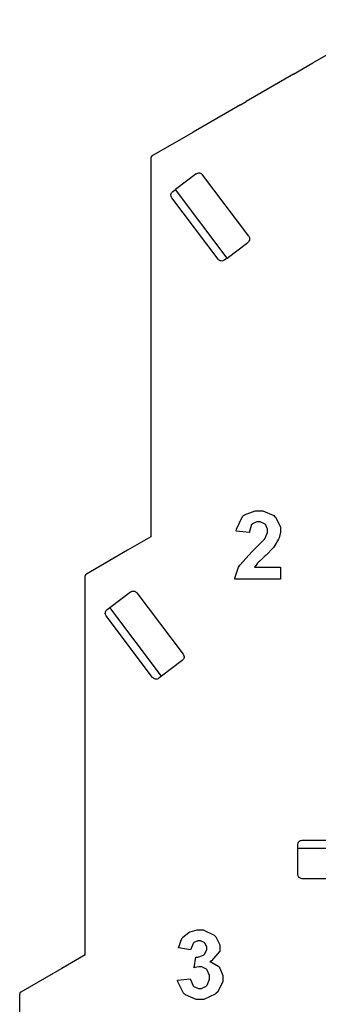
# Model space of a CAD drawing. Units: millimetres. Extents: x 0 to 420, y 0 to 297.
# Drawn here: x 269 to 282, y 167 to 210 of the extents above; entities that cross this region are included whole.
import ezdxf

# ---------------------------------------------------------------- set-up
doc = ezdxf.new("R2010")
doc.units = ezdxf.units.MM
doc.layers.add('LIVELLO_1', color=7, linetype='Continuous')

# ---------------------------------------------------------------- blocks, each defined once
blk = doc.blocks.new('C')
at = {"color": 0}
for points in [[(-77.775, 179.339), (-77.775, 178.799), (-79.797, 178.799), (-79.792, 178.849), (-79.627, 179.331), (-79.599, 179.377), (-79.571, 179.421), (-79.034, 180.023), (-78.954, 180.099), (-78.888, 180.158), (-78.488, 180.568), (-78.475, 180.59), (-78.454, 180.619), (-78.353, 180.861), (-78.353, 180.943), (-78.353, 181.016), (-78.44, 181.218), (-78.458, 181.235), (-78.476, 181.253), (-78.678, 181.345), (-78.745, 181.345), (-78.816, 181.345), (-79.013, 181.253), (-79.031, 181.235), (-79.049, 181.217), (-79.151, 180.914), (-79.152, 180.871), (-79.731, 180.931), (-79.723, 181.01), (-79.451, 181.579), (-79.406, 181.615), (-79.36, 181.65), (-78.887, 181.825), (-78.728, 181.825), (-78.554, 181.825), (-78.075, 181.622), (-78.033, 181.582), (-77.989, 181.542), (-77.775, 181.124), (-77.775, 180.987), (-77.775, 180.89), (-77.839, 180.631), (-77.851, 180.601), (-77.863, 180.569), (-78.051, 180.244), (-78.078, 180.209), (-78.096, 180.187), (-78.412, 179.871), (-78.458, 179.829), (-78.503, 179.786), (-78.789, 179.511), (-78.8, 179.498), (-78.812, 179.483), (-78.914, 179.351), (-78.921, 179.339), (-77.775, 179.339)], [(-82.325, 161.057), (-81.768, 161.124), (-81.762, 161.088), (-81.644, 160.816), (-81.625, 160.798), (-81.605, 160.779), (-81.405, 160.688), (-81.338, 160.688), (-81.263, 160.688), (-81.061, 160.797), (-81.04, 160.821), (-81.02, 160.842), (-80.919, 161.103), (-80.919, 161.189), (-80.919, 161.275), (-81.016, 161.509), (-81.035, 161.531), (-81.054, 161.552), (-81.255, 161.658), (-81.321, 161.658), (-81.388, 161.658), (-81.56, 161.623), (-81.586, 161.614), (-81.52, 162.083), (-81.43, 162.083), (-81.184, 162.17), (-81.162, 162.188), (-81.141, 162.205), (-81.04, 162.407), (-81.04, 162.474), (-81.04, 162.535), (-81.115, 162.702), (-81.128, 162.717), (-81.144, 162.732), (-81.315, 162.805), (-81.371, 162.805), (-81.435, 162.805), (-81.607, 162.722), (-81.625, 162.705), (-81.642, 162.688), (-81.747, 162.436), (-81.751, 162.402), (-82.28, 162.496), (-82.272, 162.541), (-82.134, 162.904), (-82.115, 162.932), (-82.097, 162.958), (-81.835, 163.17), (-81.801, 163.185), (-81.768, 163.2), (-81.462, 163.284), (-81.36, 163.284), (-81.188, 163.284), (-80.714, 163.054), (-80.671, 163.009), (-80.637, 162.972), (-80.462, 162.623), (-80.462, 162.507), (-80.462, 162.35), (-80.824, 161.917), (-80.897, 161.879), (-80.853, 161.869), (-80.509, 161.662), (-80.483, 161.631), (-80.457, 161.598), (-80.329, 161.271), (-80.329, 161.162), (-80.329, 160.993), (-80.568, 160.531), (-80.616, 160.484), (-80.664, 160.439), (-81.17, 160.209), (-81.338, 160.209), (-81.508, 160.209), (-81.972, 160.406), (-82.016, 160.445), (-82.06, 160.484), (-82.318, 160.994), (-82.325, 161.057)]]:
    blk.add_lwpolyline(points, close=True, dxfattribs=at)

msp = doc.modelspace()

# ---------------------------------------------------------------- linework, layer by layer
at = {"layer": 'LIVELLO_1'}
for points in [[(281.695, 208.397), (281.695, 208.397), (285.011, 210.311), (285.011, 210.311)], [(281.695, 208.397), (281.695, 208.397), (285.011, 210.311), (285.011, 210.311)], [(280.844, 207.906), (280.844, 207.906), (281.695, 208.397), (281.695, 208.397)], [(280.844, 207.906), (280.844, 207.906), (281.695, 208.397), (281.695, 208.397)], [(280.844, 207.906), (280.844, 207.906), (278.75, 206.697), (278.75, 206.697)], [(280.844, 207.906), (280.844, 207.906), (278.75, 206.697), (278.75, 206.697)], [(278.489, 206.546), (278.489, 206.546), (276.395, 205.337), (276.395, 205.337)], [(278.489, 206.546), (278.489, 206.546), (276.395, 205.337), (276.395, 205.337)], [(278.489, 206.546), (278.489, 206.546), (278.75, 206.697), (278.75, 206.697)], [(278.489, 206.546), (278.489, 206.546), (278.75, 206.697), (278.75, 206.697)], [(274.575, 204.286), (274.575, 204.286), (276.395, 205.337), (276.395, 205.337)], [(274.575, 204.286), (274.575, 204.286), (276.395, 205.337), (276.395, 205.337)], [(274.575, 204.286), (274.544, 204.268), (274.525, 204.235), (274.525, 204.2)], [(274.575, 204.286), (274.544, 204.268), (274.525, 204.235), (274.525, 204.2)], [(274.525, 204.2), (274.525, 204.2), (274.525, 202.293), (274.525, 202.293)], [(274.525, 204.2), (274.525, 204.2), (274.525, 202.293), (274.525, 202.293)], [(276.532, 203.492), (276.532, 203.492), (275.614, 202.8), (275.614, 202.8)], [(276.532, 203.492), (276.532, 203.492), (275.614, 202.8), (275.614, 202.8)], [(278.858, 200.738), (278.858, 200.738), (276.813, 203.452), (276.813, 203.452)], [(276.813, 203.452), (276.813, 203.452), (276.813, 203.452), (276.813, 203.452)], [(278.858, 200.738), (278.858, 200.738), (276.813, 203.452), (276.813, 203.452)], [(276.813, 203.452), (276.813, 203.452), (276.813, 203.452), (276.813, 203.452)], [(275.494, 202.71), (275.494, 202.71), (275.614, 202.8), (275.614, 202.8)], [(277.901, 199.765), (277.901, 199.765), (275.614, 202.8), (275.614, 202.8)], [(274.525, 202.293), (274.525, 202.293), (274.525, 187.432), (274.525, 187.432)], [(274.525, 202.293), (274.525, 202.293), (274.525, 187.432), (274.525, 187.432)], [(277.501, 199.714), (277.501, 199.714), (275.454, 202.43), (275.454, 202.43)], [(277.901, 199.765), (277.901, 199.765), (278.819, 200.457), (278.819, 200.457)], [(277.901, 199.765), (277.901, 199.765), (278.819, 200.457), (278.819, 200.457)], [(278.858, 200.738), (278.858, 200.738), (278.858, 200.738), (278.858, 200.738)], [(278.858, 200.738), (278.858, 200.738), (278.858, 200.738), (278.858, 200.738)], [(277.901, 199.765), (277.901, 199.765), (277.781, 199.675), (277.781, 199.675)], [(274.525, 187.432), (274.525, 187.432), (273.495, 186.837), (273.495, 186.837)], [(274.525, 187.432), (274.525, 187.432), (273.495, 186.837), (273.495, 186.837)], [(273.495, 186.837), (273.495, 186.837), (271.675, 185.786), (271.675, 185.786)], [(273.495, 186.837), (273.495, 186.837), (271.675, 185.786), (271.675, 185.786)], [(271.675, 185.786), (271.644, 185.768), (271.625, 185.735), (271.625, 185.7)], [(271.675, 185.786), (271.644, 185.768), (271.625, 185.735), (271.625, 185.7)], [(271.625, 183.793), (271.625, 183.793), (271.625, 185.7), (271.625, 185.7)], [(271.625, 183.793), (271.625, 183.793), (271.625, 185.7), (271.625, 185.7)], [(272.714, 184.3), (272.714, 184.3), (273.632, 184.992), (273.632, 184.992)], [(272.714, 184.3), (272.714, 184.3), (273.632, 184.992), (273.632, 184.992)], [(273.913, 184.952), (273.913, 184.952), (273.913, 184.952), (273.913, 184.952)], [(273.913, 184.952), (273.913, 184.952), (275.958, 182.238), (275.958, 182.238)], [(273.913, 184.952), (273.913, 184.952), (273.913, 184.952), (273.913, 184.952)], [(273.913, 184.952), (273.913, 184.952), (275.958, 182.238), (275.958, 182.238)], [(272.594, 184.21), (272.594, 184.21), (272.714, 184.3), (272.714, 184.3)], [(275.001, 181.265), (275.001, 181.265), (272.714, 184.3), (272.714, 184.3)], [(274.601, 181.214), (274.601, 181.214), (272.554, 183.93), (272.554, 183.93)], [(271.625, 168.932), (271.625, 168.932), (271.625, 183.793), (271.625, 183.793)], [(275.958, 182.238), (275.958, 182.238), (275.958, 182.238), (275.958, 182.238)], [(275.958, 182.238), (275.958, 182.238), (275.958, 182.238), (275.958, 182.238)], [(275.919, 181.957), (275.919, 181.957), (275.001, 181.265), (275.001, 181.265)], [(275.919, 181.957), (275.919, 181.957), (275.001, 181.265), (275.001, 181.265)], [(275.001, 181.265), (275.001, 181.265), (274.881, 181.175), (274.881, 181.175)], [(281.225, 174.007), (281.225, 174.007), (284.626, 174.007), (284.626, 174.007)], [(281.025, 173.657), (281.025, 173.657), (281.025, 173.808), (281.025, 173.808)], [(281.025, 172.507), (281.025, 172.507), (281.025, 173.657), (281.025, 173.657)], [(281.025, 173.657), (281.025, 173.657), (284.825, 173.657), (284.825, 173.657)], [(281.025, 172.507), (281.025, 172.507), (281.025, 173.657), (281.025, 173.657)], [(284.624, 172.307), (284.624, 172.307), (281.226, 172.307), (281.226, 172.307)], [(281.226, 172.307), (281.226, 172.307), (281.226, 172.307), (281.226, 172.307)], [(284.624, 172.307), (284.624, 172.307), (281.226, 172.307), (281.226, 172.307)], [(281.226, 172.307), (281.226, 172.307), (281.226, 172.307), (281.226, 172.307)], [(271.625, 168.932), (271.625, 168.932), (270.595, 168.337), (270.595, 168.337)], [(271.625, 168.932), (271.625, 168.932), (270.595, 168.337), (270.595, 168.337)], [(270.595, 168.337), (270.595, 168.337), (268.775, 167.286), (268.775, 167.286)], [(270.595, 168.337), (270.595, 168.337), (268.775, 167.286), (268.775, 167.286)], [(268.775, 167.286), (268.744, 167.268), (268.725, 167.235), (268.725, 167.2)], [(268.775, 167.286), (268.744, 167.268), (268.725, 167.235), (268.725, 167.2)], [(268.725, 165.293), (268.725, 165.293), (268.725, 167.2), (268.725, 167.2)], [(268.725, 165.293), (268.725, 165.293), (268.725, 167.2), (268.725, 167.2)]]:
    msp.add_open_spline(points, degree=3, dxfattribs=at)
for points in [[(276.532, 203.492), (276.555, 203.506), (276.578, 203.519), (276.603, 203.526), (276.603, 203.526), (276.627, 203.533), (276.654, 203.534), (276.681, 203.53), (276.681, 203.53), (276.707, 203.527), (276.732, 203.518), (276.754, 203.505), (276.754, 203.505), (276.776, 203.491), (276.795, 203.472), (276.813, 203.452)], [(276.532, 203.492), (276.555, 203.506), (276.578, 203.519), (276.603, 203.526), (276.603, 203.526), (276.627, 203.533), (276.654, 203.534), (276.681, 203.53), (276.681, 203.53), (276.707, 203.527), (276.732, 203.518), (276.754, 203.505), (276.754, 203.505), (276.776, 203.491), (276.795, 203.472), (276.813, 203.452)], [(275.454, 202.43), (275.441, 202.453), (275.428, 202.476), (275.421, 202.5), (275.421, 202.5), (275.413, 202.525), (275.412, 202.552), (275.416, 202.578), (275.416, 202.578), (275.42, 202.604), (275.428, 202.63), (275.442, 202.652), (275.442, 202.652), (275.455, 202.673), (275.475, 202.691), (275.494, 202.71)], [(278.858, 200.738), (278.872, 200.715), (278.885, 200.692), (278.892, 200.668), (278.892, 200.668), (278.899, 200.643), (278.9, 200.616), (278.897, 200.59), (278.897, 200.59), (278.893, 200.563), (278.885, 200.538), (278.871, 200.516), (278.871, 200.516), (278.857, 200.494), (278.838, 200.476), (278.819, 200.457)], [(278.858, 200.738), (278.872, 200.715), (278.885, 200.692), (278.892, 200.668), (278.892, 200.668), (278.899, 200.643), (278.9, 200.616), (278.897, 200.589), (278.897, 200.589), (278.893, 200.563), (278.885, 200.538), (278.871, 200.516), (278.871, 200.516), (278.857, 200.494), (278.838, 200.476), (278.819, 200.457)], [(277.781, 199.675), (277.758, 199.661), (277.735, 199.648), (277.71, 199.641), (277.71, 199.641), (277.686, 199.634), (277.659, 199.633), (277.633, 199.636), (277.633, 199.636), (277.607, 199.64), (277.581, 199.648), (277.559, 199.662), (277.559, 199.662), (277.537, 199.676), (277.519, 199.695), (277.501, 199.714)], [(273.632, 184.992), (273.655, 185.006), (273.678, 185.019), (273.703, 185.026), (273.703, 185.026), (273.727, 185.033), (273.754, 185.034), (273.781, 185.03), (273.781, 185.03), (273.807, 185.027), (273.832, 185.018), (273.854, 185.005), (273.854, 185.005), (273.876, 184.991), (273.895, 184.972), (273.913, 184.952)], [(273.632, 184.992), (273.655, 185.006), (273.678, 185.019), (273.703, 185.026), (273.703, 185.026), (273.727, 185.033), (273.754, 185.034), (273.781, 185.03), (273.781, 185.03), (273.807, 185.027), (273.832, 185.018), (273.854, 185.005), (273.854, 185.005), (273.876, 184.991), (273.895, 184.972), (273.913, 184.952)], [(272.554, 183.93), (272.541, 183.953), (272.528, 183.976), (272.521, 184), (272.521, 184), (272.513, 184.025), (272.512, 184.052), (272.516, 184.078), (272.516, 184.078), (272.52, 184.104), (272.528, 184.13), (272.542, 184.152), (272.542, 184.152), (272.555, 184.173), (272.575, 184.191), (272.594, 184.21)], [(275.958, 182.238), (275.972, 182.215), (275.985, 182.192), (275.992, 182.168), (275.992, 182.168), (275.999, 182.143), (276, 182.116), (275.997, 182.09), (275.997, 182.09), (275.993, 182.063), (275.985, 182.038), (275.971, 182.016), (275.971, 182.016), (275.957, 181.994), (275.938, 181.976), (275.919, 181.957)], [(275.958, 182.238), (275.972, 182.215), (275.985, 182.192), (275.992, 182.168), (275.992, 182.168), (275.999, 182.143), (276, 182.116), (275.997, 182.089), (275.997, 182.089), (275.993, 182.063), (275.985, 182.038), (275.971, 182.016), (275.971, 182.016), (275.957, 181.994), (275.938, 181.976), (275.919, 181.957)], [(274.881, 181.175), (274.858, 181.161), (274.835, 181.148), (274.81, 181.141), (274.81, 181.141), (274.786, 181.134), (274.759, 181.133), (274.733, 181.136), (274.733, 181.136), (274.707, 181.14), (274.681, 181.148), (274.659, 181.162), (274.659, 181.162), (274.637, 181.176), (274.619, 181.195), (274.601, 181.214)], [(281.025, 173.808), (281.028, 173.834), (281.031, 173.86), (281.04, 173.884), (281.04, 173.884), (281.049, 173.908), (281.065, 173.93), (281.084, 173.949), (281.084, 173.949), (281.102, 173.968), (281.124, 173.983), (281.148, 173.992), (281.148, 173.992), (281.172, 174.001), (281.198, 174.004), (281.225, 174.007)], [(281.226, 172.307), (281.199, 172.31), (281.173, 172.313), (281.149, 172.323), (281.149, 172.323), (281.125, 172.332), (281.103, 172.347), (281.084, 172.366), (281.084, 172.366), (281.065, 172.385), (281.05, 172.407), (281.04, 172.431), (281.04, 172.431), (281.031, 172.455), (281.028, 172.481), (281.025, 172.507)], [(281.226, 172.307), (281.199, 172.31), (281.173, 172.313), (281.149, 172.323), (281.149, 172.323), (281.125, 172.332), (281.103, 172.347), (281.084, 172.366), (281.084, 172.366), (281.065, 172.385), (281.05, 172.407), (281.04, 172.431), (281.04, 172.431), (281.031, 172.455), (281.028, 172.481), (281.025, 172.507)]]:
    msp.add_open_spline(points, degree=3, knots=[0, 0, 0, 0, 0.2, 0.2, 0.2, 0.2, 0.4, 0.4, 0.4, 0.4, 0.6, 0.6, 0.6, 0.6, 1, 1, 1, 1], dxfattribs=at)

# ---------------------------------------------------------------- block references
msp.add_blockref('C', (358.038, 6.755))

doc.saveas('drawing.dxf')
